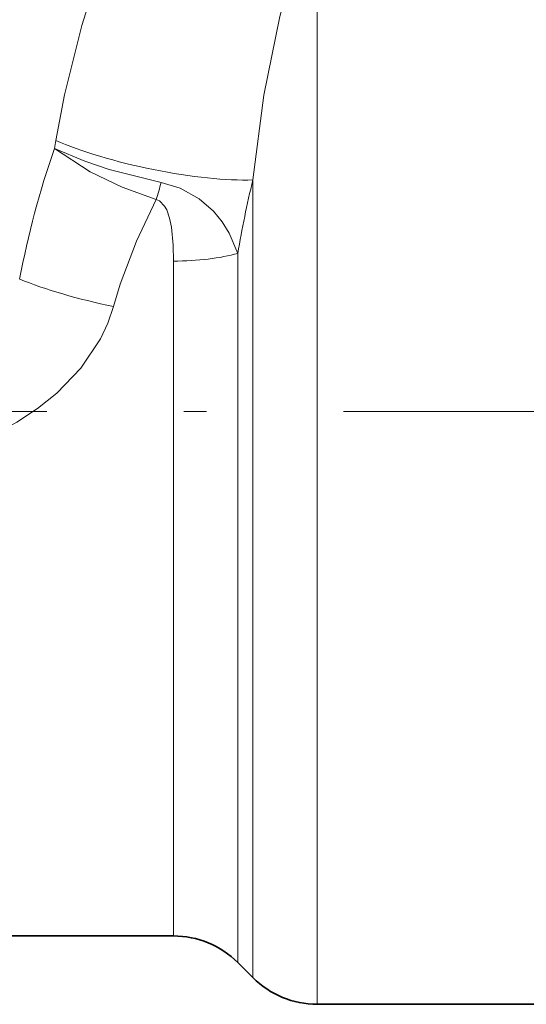
# Model space of a CAD drawing. Extents: x 0 to 210, y 0 to 297.
# Drawn here: x 127 to 138, y 169 to 191 of the extents above; entities that cross this region are included whole.
import ezdxf

# ---------------------------------------------------------------- set-up
doc = ezdxf.new("R2010")
doc.units = 0
doc.linetypes.add('DASHDOT', pattern=[18.5, 12, -3, 0.5, -3])

msp = doc.modelspace()

# ---------------------------------------------------------------- linework, layer by layer
at = {"color": 7, "lineweight": 13}
for p, q in [((133.778671, 193.274597), (133.778671, 170.560806)), ((128.044235, 187.912338), (128.014145, 187.737518)), ((132.364456, 187.045013), (132.364456, 171.07489)), ((130.621811, 185.267166), (130.621811, 171.877182)), ((132.036026, 185.43515), (132.036026, 171.363098)), ((130.621811, 171.877182), (130.621811, 170.469376)), ((132.036026, 171.363098), (132.036026, 169.883591)), ((132.364456, 169.555176), (132.364456, 171.07489)), ((133.778671, 168.969376), (133.778671, 170.560806))]:
    msp.add_line(p, q, dxfattribs=at)
at = {"color": 7, "linetype": 'DASHDOT', "lineweight": 13}
msp.add_line((78.849632, 181.969376), (147.123062, 181.969376), dxfattribs=at)
at = {"color": 7, "lineweight": 35}
for p, q in [((130.621811, 170.469376), (101.278671, 170.469376)), ((132.036026, 169.883591), (132.364456, 169.555176)), ((140.195541, 168.969376), (133.778671, 168.969376))]:
    msp.add_line(p, q, dxfattribs=at)
at = {"color": 7, "lineweight": 13}
for points in [[(131.035812, 195.883499), (130.320755, 194.692932), (129.630417, 193.288925), (129.078857, 191.902206), (128.612518, 190.434143), (128.238419, 188.915054), (128.04422, 187.912323)], [(133.778671, 193.274597), (133.354874, 192.066528), (132.953964, 190.626465), (132.607574, 188.902832), (132.364456, 187.045013)], [(128.014145, 187.737518), (128.800781, 187.226929), (129.501465, 186.889725), (130.24379, 186.614655)], [(128.014145, 187.737518), (128.67955, 187.455139), (129.214371, 187.276443), (130.355377, 186.989273)], [(130.355438, 186.989334), (130.771973, 186.863281), (131.189697, 186.63443), (131.500214, 186.364639), (131.695633, 186.12413), (131.846832, 185.877197), (132.036026, 185.43515)], [(130.243835, 186.614731), (129.813599, 185.705658), (129.45462, 184.758621), (129.307358, 184.269714)], [(130.243835, 186.614731), (130.318848, 186.584717), (130.431412, 186.472076), (130.477631, 186.388153), (130.540497, 186.205353), (130.578735, 186.01297), (130.614655, 185.61795), (130.621811, 185.267166)], [(129.307358, 184.269714), (129.184769, 183.907104), (129.022232, 183.559753), (128.596344, 182.921982), (128.066238, 182.370026), (127.643181, 182.031097), (127.191742, 181.734634), (126.675323, 181.456436), (126.141907, 181.221619), (125.112457, 180.881149), (124.069443, 180.647354), (123.416855, 180.543335)]]:
    msp.add_lwpolyline(points, dxfattribs=at)
for centre, radius, start, end in [((146.927277, 181.169861), 20.020331, 160.850231, 169.349677), ((115.230057, 191.291046), 15.725197, 342.699814, 344.124062), ((156.422424, 181.296173), 24.735217, 166.560706, 170.367253)]:
    msp.add_arc(centre, radius, start, end, dxfattribs=at)
at = {"color": 7, "lineweight": 35}
for centre, start, end in [((130.621811, 168.469376), 45.000001, 90.000003), ((133.778671, 170.969376), 225, 269.999997)]:
    msp.add_arc(centre, 2, start, end, dxfattribs=at)
at = {"color": 7, "lineweight": 13}
for centre, major_axis, ratio, start_param, end_param in [((130.243134, 187.912338), (2.938217, -0.605713), 0.212574, 3.911646195, 5.561835544), ((130.621811, 185.840698), (2, 0), 0.286764, 4.71238898, 5.497787144), ((129.307358, 184.869797), (2.931679, -0.636597), 0.19565, 3.979014166, 4.754847564)]:
    msp.add_ellipse(centre, major_axis=major_axis, ratio=ratio, start_param=start_param, end_param=end_param, dxfattribs=at)

doc.saveas('drawing.dxf')
